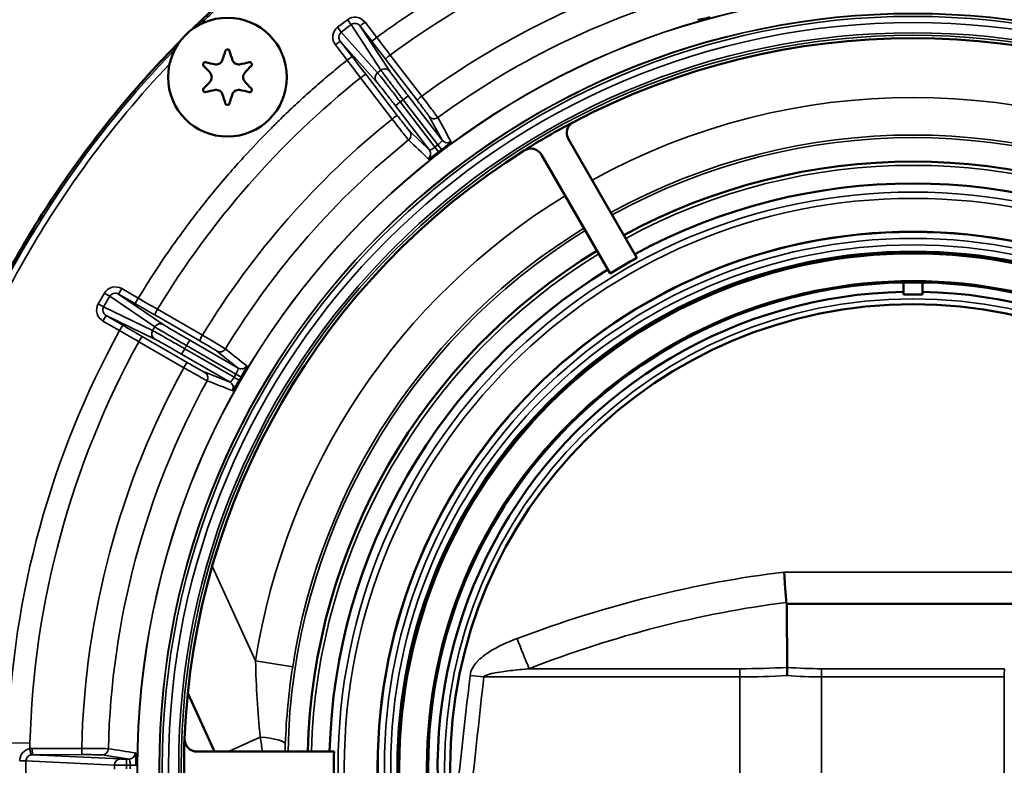
# Model space of a CAD drawing. Units: inches. Extents: x 37 to 159, y 40 to 148.
# Drawn here: x 92 to 95, y 120 to 122 of the extents above; entities that cross this region are included whole.
import ezdxf

# ---------------------------------------------------------------- set-up
doc = ezdxf.new("R2010")
doc.units = ezdxf.units.IN
doc.header["$LTSCALE"] = 11.111111
doc.header["$MEASUREMENT"] = 0
doc.layers.add('Visible (ANSI)', color=7, linetype='Continuous', lineweight=50)
doc.layers.add('Visible Narrow (ANSI)', color=7, linetype='Continuous', lineweight=35)

msp = doc.modelspace()

# ---------------------------------------------------------------- linework, layer by layer
at = {"layer": 'Visible (ANSI)'}
for p, q in [((93.5757, 121.6801), (93.3601, 122.0536)), ((93.491, 121.6312), (93.2754, 122.0047)), ((94.4149, 121.6029), (94.4149, 121.5653)), ((94.474, 121.5653), (94.474, 121.6029)), ((94.474, 121.5653), (94.4149, 121.5653)), ((94.8418, 120.5914), (94.0471, 120.5914)), ((94.0487, 120.3915), (94.0487, 120.3915)), ((92.246, 120.1265), (92.1621, 120.3105)), ((92.6223, 120.1265), (92.191, 120.1265))]:
    msp.add_line(p, q, dxfattribs=at)
for centre, radius in [((92.2869, 122.2489), 0.187), ((94.4444, 120.0776), 1.6848), ((94.4444, 120.0776), 1.6206), ((94.4444, 120.0776), 1.5256), ((94.4444, 120.0776), 1.4567)]:
    msp.add_circle(centre, radius, dxfattribs=at)
for radius, start, end in [(2.2942, 62.2306, 117.7694), (2.2942, 117.7694, 122.2306), (2.2942, 122.2306, 177.7694), (1.9055, 61.4709, 118.5291), (1.8368, 61.526, 118.474), (1.9055, 121.4709, 178.5291), (1.8228, 118.4623, 121.5377), (1.8368, 121.526, 178.474), (1.4961, 91.1309, 208.8691), (1.4961, 331.1309, 88.8691), (2.2942, 177.7694, 182.2306), (1.8228, 178.4623, 181.5377)]:
    msp.add_arc((94.4444, 120.0776), radius, start, end, dxfattribs=at)
for centre, major_axis, ratio, start_param, end_param in [((93.3938, 122.073), (0.0226, -0.0319), 0.995529, 3.011129, 4.619865), ((93.2417, 121.9852), (-0.0163, 0.0355), 0.995529, 4.804913, 6.413649), ((94.0471, 120.3657), (0.0008, 0.0791), 0.018065, 4.71257, 5.045045), ((92.191, 120.1654), (0.0389, 0.0036), 0.995529, 3.01113, 4.619865)]:
    msp.add_ellipse(centre, major_axis=major_axis, ratio=ratio, start_param=start_param, end_param=end_param, dxfattribs=at)
for points, knots in [([(96.7143, 122.3984), (96.6969, 122.4154), (96.6793, 122.4322), (96.6615, 122.4488), (96.6034, 122.5032), (96.5433, 122.5554), (96.4813, 122.6054), (96.299, 122.7522), (96.1008, 122.8793), (95.8913, 122.9836), (95.8079, 123.0251), (95.7228, 123.063), (95.6362, 123.0972), (95.4935, 123.1535), (95.3467, 123.1998), (95.1975, 123.2354), (94.9511, 123.2941), (94.6978, 123.3239), (94.4444, 123.3239), (94.1911, 123.3239), (93.9378, 123.2941), (93.6914, 123.2354), (93.5422, 123.1998), (93.3954, 123.1535), (93.2527, 123.0972), (93.1661, 123.063), (93.0809, 123.0251), (92.9976, 122.9836), (92.7881, 122.8793), (92.5899, 122.7522), (92.4076, 122.6054), (92.3456, 122.5554), (92.2855, 122.5032), (92.2273, 122.4488), (92.2096, 122.4322), (92.192, 122.4154), (92.1746, 122.3984)], [0.2425249, 0.2425249, 0.2425249, 0.2425249, 0.25, 0.25, 0.25, 0.274462, 0.274462, 0.274462, 0.3463901, 0.3463901, 0.3463901, 0.375, 0.375, 0.375, 0.4221574, 0.4221574, 0.4221574, 0.5, 0.5, 0.5, 0.5778429, 0.5778429, 0.5778429, 0.625, 0.625, 0.625, 0.6536102, 0.6536102, 0.6536102, 0.7255382, 0.7255382, 0.7255382, 0.75, 0.75, 0.75, 0.7574751, 0.7574751, 0.7574751, 0.7574751]), ([(96.7146, 122.3982), (96.6971, 122.4153), (96.6795, 122.4321), (96.6617, 122.4488), (96.3643, 122.7268), (96.0145, 122.948), (95.6361, 123.0973), (95.2577, 123.2466), (94.8511, 123.3239), (94.4445, 123.3239), (94.3935, 123.3239), (94.3425, 123.3227), (94.2916, 123.3203)], [0.2425052, 0.2425052, 0.2425052, 0.2425052, 0.25, 0.25, 0.25, 0.375, 0.375, 0.375, 0.5, 0.5, 0.5, 0.5156662, 0.5156662, 0.5156662, 0.5156662]), ([(93.8063, 122.4372), (93.7966, 122.4347), (93.7868, 122.4323), (93.7798, 122.431), (93.7757, 122.4302), (93.7725, 122.4297), (93.7703, 122.4296), (93.7688, 122.4295), (93.7679, 122.4296), (93.7678, 122.4299)], [0.0001909, 0.0001909, 0.0001909, 0.0001909, 0.4972712, 0.4972712, 0.4972712, 0.7946791, 0.7946791, 0.7946791, 1, 1, 1, 1]), ([(92.1381, 122.3622), (92.0703, 122.2936), (92.0054, 122.2221), (91.9439, 122.1478), (91.8171, 121.9947), (91.7045, 121.8299), (91.6078, 121.6562), (91.5737, 121.5949), (91.5417, 121.5326), (91.5116, 121.4693), (91.4647, 121.3705), (91.4228, 121.2693), (91.3861, 121.1662), (91.3322, 121.0148), (91.2896, 120.8594), (91.2587, 120.7017), (91.2446, 120.6294), (91.2329, 120.5566), (91.2236, 120.4835), (91.2192, 120.4485), (91.2153, 120.4134), (91.2121, 120.3783), (91.2096, 120.3507), (91.2074, 120.3231), (91.2055, 120.2955)], [0.7627402, 0.7627402, 0.7627402, 0.7627402, 0.7923845, 0.7923845, 0.7923845, 0.8534723, 0.8534723, 0.8534723, 0.875, 0.875, 0.875, 0.9086177, 0.9086177, 0.9086177, 0.9579924, 0.9579924, 0.9579924, 0.9806445, 0.9806445, 0.9806445, 0.9914848, 0.9914848, 0.9914848, 0.9999969, 0.9999969, 0.9999969, 0.9999969]), ([(92.2801, 122.3322), (92.2805, 122.3328), (92.2809, 122.3334), (92.2821, 122.3345), (92.283, 122.3351), (92.2849, 122.3359), (92.2859, 122.3361), (92.2879, 122.3361), (92.289, 122.3359), (92.2909, 122.3351), (92.2918, 122.3345), (92.293, 122.3334), (92.2934, 122.3328), (92.2938, 122.3322)], [-0.0816204, -0.0816204, -0.0816204, -0.0816204, -0.07632137, -0.07632137, -0.06880012, -0.06880012, -0.06127887, -0.06127887, -0.05375761, -0.05375761, -0.04623636, -0.04623636, -0.04093733, -0.04093733, -0.04093733, -0.04093733]), ([(92.2114, 122.2846), (92.2112, 122.2849), (92.2111, 122.2852), (92.2106, 122.2865), (92.2104, 122.2876), (92.2104, 122.2895), (92.2106, 122.2906), (92.2113, 122.2925), (92.212, 122.2934), (92.2134, 122.2948), (92.2142, 122.2954), (92.2162, 122.2962), (92.2172, 122.2964), (92.2182, 122.2964)], [-0.10183434, -0.10183434, -0.10183434, -0.10183434, -0.09931945, -0.09931945, -0.09166428, -0.09166428, -0.08413701, -0.08413701, -0.07660974, -0.07660974, -0.06894247, -0.06894247, -0.06127521, -0.06127521, -0.06127521, -0.06127521]), ([(92.2493, 122.2892), (92.2503, 122.2891), (92.2514, 122.289), (92.2524, 122.289), (92.2549, 122.289), (92.2575, 122.2895), (92.2623, 122.2915), (92.2646, 122.293), (92.2681, 122.2965), (92.2696, 122.2987), (92.2707, 122.3013), (92.2708, 122.3015), (92.2708, 122.3017)], [0.29724855, 0.29724855, 0.29724855, 0.29724855, 0.30513318, 0.30513318, 0.30513318, 0.3239557, 0.3239557, 0.34277822, 0.34277822, 0.36185509, 0.36185509, 0.36322454, 0.36322454, 0.36322454, 0.36322454]), ([(92.303, 122.3017), (92.3031, 122.3015), (92.3032, 122.3013), (92.3043, 122.2987), (92.3058, 122.2965), (92.3093, 122.293), (92.3115, 122.2915), (92.3164, 122.2895), (92.319, 122.289), (92.3214, 122.289), (92.3225, 122.289), (92.3235, 122.2891), (92.3246, 122.2892)], [0.24704182, 0.24704182, 0.24704182, 0.24704182, 0.24841127, 0.24841127, 0.26748814, 0.26748814, 0.28631066, 0.28631066, 0.30513318, 0.30513318, 0.30513318, 0.31301782, 0.31301782, 0.31301782, 0.31301782]), ([(92.3556, 122.2964), (92.3566, 122.2964), (92.3577, 122.2962), (92.3596, 122.2954), (92.3605, 122.2948), (92.3619, 122.2934), (92.3625, 122.2925), (92.3633, 122.2906), (92.3635, 122.2895), (92.3635, 122.2876), (92.3633, 122.2865), (92.3628, 122.2852), (92.3626, 122.2849), (92.3625, 122.2846)], [-0.06128304, -0.06128304, -0.06128304, -0.06128304, -0.05361577, -0.05361577, -0.04594851, -0.04594851, -0.03842124, -0.03842124, -0.03089397, -0.03089397, -0.02323879, -0.02323879, -0.02072391, -0.02072391, -0.02072391, -0.02072391]), ([(92.2332, 122.2365), (92.2343, 122.2379), (92.2354, 122.2396), (92.2371, 122.2438), (92.2376, 122.2464), (92.2376, 122.2514), (92.2371, 122.254), (92.2354, 122.2582), (92.2343, 122.2599), (92.2332, 122.2613)], [0.04347622, 0.04347622, 0.04347622, 0.04347622, 0.05746164, 0.05746164, 0.07627152, 0.07627152, 0.09508139, 0.09508139, 0.10906681, 0.10906681, 0.10906681, 0.10906681]), ([(92.3407, 122.2613), (92.3395, 122.2599), (92.3385, 122.2582), (92.3368, 122.254), (92.3363, 122.2514), (92.3363, 122.2464), (92.3368, 122.2438), (92.3385, 122.2396), (92.3395, 122.2379), (92.3407, 122.2365)], [0.19606565, 0.19606565, 0.19606565, 0.19606565, 0.21005106, 0.21005106, 0.22886094, 0.22886094, 0.24767081, 0.24767081, 0.26165623, 0.26165623, 0.26165623, 0.26165623]), ([(92.2182, 122.2014), (92.2172, 122.2014), (92.2162, 122.2016), (92.2142, 122.2024), (92.2134, 122.203), (92.212, 122.2044), (92.2113, 122.2053), (92.2106, 122.2072), (92.2104, 122.2083), (92.2104, 122.2102), (92.2106, 122.2113), (92.2111, 122.2126), (92.2112, 122.2129), (92.2114, 122.2132)], [-0.12255825, -0.12255825, -0.12255825, -0.12255825, -0.11489098, -0.11489098, -0.10722372, -0.10722372, -0.09969645, -0.09969645, -0.09216918, -0.09216918, -0.084514, -0.084514, -0.08199912, -0.08199912, -0.08199912, -0.08199912]), ([(92.2708, 122.1961), (92.2708, 122.1963), (92.2707, 122.1965), (92.2696, 122.1991), (92.2681, 122.2013), (92.2646, 122.2048), (92.2623, 122.2063), (92.2575, 122.2083), (92.2549, 122.2088), (92.2514, 122.2088), (92.2503, 122.2087), (92.2493, 122.2085)], [0.09447122, 0.09447122, 0.09447122, 0.09447122, 0.09584068, 0.09584068, 0.11491755, 0.11491755, 0.13374007, 0.13374007, 0.15256259, 0.15256259, 0.16044722, 0.16044722, 0.16044722, 0.16044722]), ([(92.3246, 122.2085), (92.3235, 122.2087), (92.3225, 122.2088), (92.319, 122.2088), (92.3164, 122.2083), (92.3115, 122.2063), (92.3093, 122.2048), (92.3058, 122.2013), (92.3043, 122.1991), (92.3032, 122.1965), (92.3031, 122.1963), (92.303, 122.1961)], [0.14468596, 0.14468596, 0.14468596, 0.14468596, 0.1525706, 0.1525706, 0.17139311, 0.17139311, 0.19021563, 0.19021563, 0.20929251, 0.20929251, 0.21066196, 0.21066196, 0.21066196, 0.21066196]), ([(92.3625, 122.2132), (92.3626, 122.2129), (92.3628, 122.2126), (92.3633, 122.2113), (92.3635, 122.2102), (92.3635, 122.2083), (92.3633, 122.2072), (92.3625, 122.2053), (92.3619, 122.2044), (92.3605, 122.203), (92.3596, 122.2024), (92.3577, 122.2016), (92.3566, 122.2014), (92.3556, 122.2014)], [-0.04055913, -0.04055913, -0.04055913, -0.04055913, -0.03804424, -0.03804424, -0.03038907, -0.03038907, -0.0228618, -0.0228618, -0.01533453, -0.01533453, -0.00766726, -0.00766726, 0, 0, 0, 0]), ([(92.2938, 122.1656), (92.2934, 122.165), (92.293, 122.1644), (92.2918, 122.1633), (92.2909, 122.1627), (92.289, 122.1619), (92.2879, 122.1617), (92.2869, 122.1617), (92.2859, 122.1617), (92.2849, 122.1619), (92.283, 122.1627), (92.2821, 122.1633), (92.2809, 122.1644), (92.2805, 122.165), (92.2801, 122.1656)], [-0.02034154, -0.02034154, -0.02034154, -0.02034154, -0.01504251, -0.01504251, -0.00752125, -0.00752125, 0, 0, 0, 0.00752125, 0.00752125, 0.01504251, 0.01504251, 0.02034154, 0.02034154, 0.02034154, 0.02034154]), ([(92.9901, 122.0464), (92.9905, 122.0457), (92.9874, 122.0423), (92.982, 122.0375), (92.9786, 122.0345), (92.9742, 122.0309), (92.9696, 122.0271), (92.9668, 122.0249), (92.9639, 122.0226), (92.9609, 122.0204)], [0, 0, 0, 0, 0.497207, 0.497207, 0.497207, 0.8131168, 0.8131168, 0.8131168, 0.9998091, 0.9998091, 0.9998091, 0.9998091]), ([(92.9518, 122.0134), (92.944, 122.0073), (92.9357, 122.0014), (92.9298, 121.9975), (92.9263, 121.9952), (92.9235, 121.9936), (92.9216, 121.9926), (92.9202, 121.9919), (92.9194, 121.9917), (92.9191, 121.9919)], [0.0001909, 0.0001909, 0.0001909, 0.0001909, 0.4972712, 0.4972712, 0.4972712, 0.794679, 0.794679, 0.794679, 1, 1, 1, 1]), ([(92.9609, 122.0204), (92.9609, 122.0204), (92.9608, 122.0203), (92.9608, 122.0203), (92.9606, 122.0202), (92.9604, 122.02), (92.9603, 122.0199), (92.9596, 122.0194), (92.9589, 122.0188), (92.9582, 122.0183), (92.9574, 122.0178), (92.9567, 122.0172), (92.956, 122.0167), (92.9556, 122.0163), (92.9551, 122.016), (92.9546, 122.0156), (92.9543, 122.0154), (92.954, 122.0151), (92.9537, 122.0149), (92.9535, 122.0147), (92.9533, 122.0146), (92.9531, 122.0144), (92.9529, 122.0143), (92.9528, 122.0142), (92.9526, 122.0141), (92.9526, 122.014), (92.9525, 122.0139), (92.9524, 122.0138), (92.9523, 122.0138), (92.9522, 122.0137), (92.9522, 122.0137), (92.9521, 122.0137), (92.9521, 122.0136), (92.952, 122.0136), (92.952, 122.0135), (92.952, 122.0135), (92.9519, 122.0135), (92.9519, 122.0135), (92.9518, 122.0134), (92.9518, 122.0134)], [0.0044491, 0.0044491, 0.0044491, 0.0044491, 0.0187577, 0.0187577, 0.0187577, 0.0762712, 0.0762712, 0.0762712, 0.3049232, 0.3049232, 0.3049232, 0.5324002, 0.5324002, 0.5324002, 0.6851337, 0.6851337, 0.6851337, 0.7877149, 0.7877149, 0.7877149, 0.8566506, 0.8566506, 0.8566506, 0.9030174, 0.9030174, 0.9030174, 0.9342476, 0.9342476, 0.9342476, 0.9553268, 0.9553268, 0.9553268, 0.9696002, 0.9696002, 0.9696002, 0.9859704, 0.9859704, 0.9859704, 0.9955028, 0.9955028, 0.9955028, 0.9955028]), ([(92.3474, 121.34), (92.348, 121.3395), (92.3465, 121.3352), (92.3433, 121.3287), (92.3413, 121.3246), (92.3386, 121.3196), (92.3358, 121.3143), (92.3341, 121.3112), (92.3323, 121.308), (92.3304, 121.3048)], [0, 0, 0, 0, 0.497207, 0.497207, 0.497207, 0.8131168, 0.8131168, 0.8131168, 0.9998091, 0.9998091, 0.9998091, 0.9998091]), ([(92.3247, 121.2949), (92.3197, 121.2862), (92.3144, 121.2776), (92.3104, 121.2717), (92.308, 121.2682), (92.3061, 121.2657), (92.3047, 121.2641), (92.3037, 121.2629), (92.303, 121.2624), (92.3026, 121.2625)], [0.0001909, 0.0001909, 0.0001909, 0.0001909, 0.4972712, 0.4972712, 0.4972712, 0.7946791, 0.7946791, 0.7946791, 1, 1, 1, 1]), ([(92.3304, 121.3048), (92.3304, 121.3048), (92.3303, 121.3047), (92.3303, 121.3046), (92.3302, 121.3045), (92.3301, 121.3043), (92.33, 121.3041), (92.3295, 121.3033), (92.3291, 121.3026), (92.3286, 121.3018), (92.3282, 121.301), (92.3277, 121.3003), (92.3273, 121.2995), (92.327, 121.299), (92.3267, 121.2985), (92.3264, 121.298), (92.3262, 121.2976), (92.326, 121.2973), (92.3258, 121.2969), (92.3257, 121.2967), (92.3255, 121.2965), (92.3254, 121.2962), (92.3253, 121.2961), (92.3252, 121.2959), (92.3252, 121.2958), (92.3251, 121.2957), (92.325, 121.2956), (92.325, 121.2955), (92.3249, 121.2954), (92.3249, 121.2953), (92.3249, 121.2952), (92.3248, 121.2952), (92.3248, 121.2952), (92.3248, 121.2951), (92.3248, 121.2951), (92.3247, 121.295), (92.3247, 121.2949), (92.3247, 121.2949), (92.3247, 121.2949), (92.3247, 121.2949)], [0.0044491, 0.0044491, 0.0044491, 0.0044491, 0.0187577, 0.0187577, 0.0187577, 0.0762712, 0.0762712, 0.0762712, 0.3049232, 0.3049232, 0.3049232, 0.5324002, 0.5324002, 0.5324002, 0.6851337, 0.6851337, 0.6851337, 0.7877149, 0.7877149, 0.7877149, 0.8566506, 0.8566506, 0.8566506, 0.9030174, 0.9030174, 0.9030174, 0.9342476, 0.9342476, 0.9342476, 0.9553268, 0.9553268, 0.9553268, 0.9696002, 0.9696002, 0.9696002, 0.9859705, 0.9859705, 0.9859705, 0.9955028, 0.9955028, 0.9955028, 0.9955028]), ([(94.0457, 120.5961), (94.0445, 120.6114), (94.0433, 120.6272), (94.0403, 120.6697), (94.0391, 120.6896), (94.039, 120.6913), (94.039, 120.6914), (94.039, 120.6916)], [-0.01978735, -0.01978735, -0.01978735, -0.01978735, -0.01233291, -0.01233291, 0, 0, 0.00113206, 0.00113206, 0.00113206, 0.00113206]), ([(94.0471, 120.5914), (94.0469, 120.5919), (94.0466, 120.5924), (94.0461, 120.5938), (94.0458, 120.595), (94.0457, 120.5961)], [3.00308942, 3.00308942, 3.00308942, 3.00308942, 3.00712553, 3.00712553, 3.01557992, 3.01557992, 3.01557992, 3.01557992]), ([(91.9971, 120.1224), (91.998, 120.1222), (91.9987, 120.1177), (91.9993, 120.1105), (91.9996, 120.1059), (91.9998, 120.1003), (91.9999, 120.0943), (92, 120.0908), (92, 120.0871), (92, 120.0833)], [0, 0, 0, 0, 0.497207, 0.497207, 0.497207, 0.8131175, 0.8131175, 0.8131175, 0.9999999, 0.9999999, 0.9999999, 0.9999999])]:
    msp.add_open_spline(points, degree=3, knots=knots, dxfattribs=at)
for points in [[(92.2708, 122.3017), (92.2746, 122.3116), (92.2777, 122.3219), (92.2801, 122.3322)], [(92.2938, 122.3322), (92.2962, 122.3219), (92.2993, 122.3116), (92.303, 122.3017)], [(92.2332, 122.2613), (92.2264, 122.2696), (92.2191, 122.2774), (92.2114, 122.2846)], [(92.2182, 122.2964), (92.2283, 122.2934), (92.2388, 122.291), (92.2493, 122.2892)], [(92.3246, 122.2892), (92.3351, 122.291), (92.3455, 122.2934), (92.3556, 122.2964)], [(92.3625, 122.2846), (92.3548, 122.2774), (92.3475, 122.2696), (92.3407, 122.2613)], [(92.2114, 122.2132), (92.2191, 122.2204), (92.2264, 122.2282), (92.2332, 122.2365)], [(92.3407, 122.2365), (92.3475, 122.2282), (92.3548, 122.2204), (92.3625, 122.2132)], [(92.2493, 122.2085), (92.2388, 122.2068), (92.2283, 122.2044), (92.2182, 122.2014)], [(92.2801, 122.1656), (92.2777, 122.1759), (92.2746, 122.1861), (92.2708, 122.1961)], [(92.303, 122.1961), (92.2993, 122.1862), (92.2962, 122.1759), (92.2938, 122.1656)], [(92.3556, 122.2014), (92.3455, 122.2044), (92.3351, 122.2068), (92.3246, 122.2085)], [(94.0487, 120.3915), (94.0481, 120.4581), (94.0476, 120.5248), (94.0471, 120.5914)]]:
    msp.add_open_spline(points, degree=3, dxfattribs=at)
at = {"layer": 'Visible Narrow (ANSI)'}
for p, q in [((92.6643, 122.4296), (92.6334, 122.4058)), ((92.6334, 122.4058), (92.6452, 122.3904)), ((92.6761, 122.4142), (92.6452, 122.3904)), ((92.7701, 122.2709), (92.6761, 122.4142)), ((92.741, 122.3619), (92.7042, 122.4098)), ((92.7042, 122.4098), (92.7975, 122.2675)), ((92.7566, 122.3739), (92.7198, 122.4218)), ((92.7592, 122.2626), (92.6452, 122.3904)), ((92.7566, 122.3739), (92.741, 122.3619)), ((92.6265, 122.3502), (92.6633, 122.3023)), ((92.6421, 122.3622), (92.6789, 122.3143)), ((92.7554, 122.2352), (92.6421, 122.3622)), ((92.6633, 122.3023), (92.6789, 122.3143)), ((92.8986, 122.1891), (92.7991, 122.3186)), ((92.8838, 122.176), (92.7843, 122.3055)), ((92.7057, 122.2469), (92.805, 122.1172)), ((92.7222, 122.2578), (92.8215, 122.1281)), ((92.7592, 122.2626), (92.7701, 122.2709)), ((92.84, 122.178), (92.8556, 122.19)), ((92.8556, 122.19), (92.9629, 122.0502)), ((92.8153, 122.159), (92.8309, 122.171)), ((92.9225, 122.0192), (92.8153, 122.159)), ((92.8309, 122.171), (92.84, 122.178)), ((92.9399, 122.0289), (92.8309, 122.171)), ((92.84, 122.178), (92.949, 122.036)), ((92.9629, 122.0502), (92.9217, 122.1255)), ((92.8604, 122.0786), (92.9225, 122.0192)), ((92.9399, 122.0289), (92.949, 122.036)), ((91.8998, 121.5693), (91.8803, 121.5355)), ((91.954, 121.5834), (91.9441, 121.5663)), ((91.9965, 121.5361), (91.9441, 121.5663)), ((91.9441, 121.5663), (92.0848, 121.4706)), ((92.0063, 121.5532), (91.954, 121.5834)), ((91.8803, 121.5355), (91.8971, 121.5258)), ((91.9166, 121.5596), (91.8971, 121.5258)), ((91.9166, 121.5596), (92.0582, 121.4632)), ((92.0063, 121.5532), (91.9965, 121.5361)), ((92.0513, 121.4514), (91.8971, 121.5258)), ((92.2083, 121.4368), (92.0667, 121.5183)), ((91.8952, 121.4815), (91.9475, 121.4513)), ((91.905, 121.4986), (91.9574, 121.4684)), ((92.0583, 121.4246), (91.905, 121.4986)), ((92.1996, 121.419), (92.0581, 121.5006)), ((91.9475, 121.4513), (91.9574, 121.4684)), ((92.0513, 121.4514), (92.0582, 121.4632)), ((92.0079, 121.4164), (92.1493, 121.3346)), ((92.0189, 121.4328), (92.1603, 121.351)), ((92.1584, 121.4041), (92.1682, 121.4212)), ((92.1682, 121.4212), (92.3208, 121.3331)), ((92.1428, 121.3771), (92.1526, 121.3941)), ((92.2953, 121.289), (92.1428, 121.3771)), ((92.1526, 121.3941), (92.1584, 121.4041)), ((92.3076, 121.3046), (92.1526, 121.3941)), ((92.1584, 121.4041), (92.3134, 121.3146)), ((92.3208, 121.3331), (92.2539, 121.3869)), ((92.2153, 121.3201), (92.2953, 121.289)), ((92.3076, 121.3046), (92.3134, 121.3146)), ((92.2393, 120.7105), (92.3756, 120.4116)), ((94.8499, 120.6916), (94.039, 120.6916)), ((92.3756, 120.4116), (92.4922, 120.3936)), ((93.2369, 120.3873), (93.8999, 120.3873)), ((93.8999, 120.3873), (93.8999, 120.3616)), ((94.7319, 120.3873), (94.1568, 120.3873)), ((93.0507, 120.3664), (93.0938, 120.3616)), ((93.8999, 120.3616), (93.0938, 120.3616)), ((93.8999, 119.863), (93.8999, 120.3616)), ((94.1569, 120.3616), (94.7318, 120.3616)), ((94.1569, 120.3616), (94.1569, 119.863)), ((94.7318, 119.863), (94.7318, 120.3616)), ((92.3902, 120.1723), (92.2898, 120.1265)), ((91.6639, 120.1528), (91.601, 120.1545)), ((91.8283, 120.1366), (91.6725, 120.1365)), ((91.8297, 120.1169), (91.6739, 120.1168)), ((91.6739, 120.1168), (91.9505, 120.1032)), ((91.9775, 120.1031), (91.8927, 120.1162)), ((91.6529, 120.0972), (91.9315, 120.0836)), ((91.6529, 120.0972), (91.6529, 120.058)), ((91.9315, 120.0836), (91.9315, 120.0716)), ((91.9775, 120.1031), (91.9695, 120.1031)), ((91.9695, 120.0834), (91.9695, 120.1031)), ((91.9695, 120.0834), (91.9695, 120.0718)), ((91.9804, 120.0834), (91.9695, 120.0834)), ((91.9804, 120.0718), (91.9804, 120.0834))]:
    msp.add_line(p, q, dxfattribs=at)
for radius in [2.4412, 2.4406, 2.372, 2.371, 2.3625, 2.3429, 2.311, 2.303, 1.8095, 1.7898, 1.6834, 1.6637, 1.6434, 1.6237, 1.6156, 1.5306, 1.474]:
    msp.add_circle((94.4444, 120.0776), radius, dxfattribs=at)
for centre, radius, start, end in [((94.4444, 120.0776), 2.7802, 106.2132, 126.2868), ((94.4444, 120.0776), 2.6168, 106.2923, 126.2077), ((94.4444, 120.0776), 2.5328, 106.3083, 126.1917), ((94.4444, 120.0776), 2.7802, 128.7132, 148.7868), ((94.4444, 120.0914), 2.0935, 61.1502, 118.8498), ((94.4444, 120.0776), 2.6168, 128.7923, 148.7077), ((94.4444, 120.0914), 1.9754, 61.219, 118.781), ((94.4444, 120.0914), 1.9672, 61.2241, 118.7759), ((94.4444, 120.0776), 2.5328, 128.8083, 148.6917), ((94.4444, 120.0776), 1.8937, 61.4801, 118.5199), ((94.4444, 120.0914), 2.0935, 121.5275, 171.2014), ((94.4444, 120.0914), 1.9672, 121.6255, 178.9766), ((94.4444, 120.0914), 1.9754, 121.6188, 171.2014), ((94.4444, 120.0776), 1.8937, 121.4801, 178.5199), ((94.4444, 120.0776), 2.8499, 151.1822, 178.1491), ((94.4444, 120.0776), 2.7802, 151.2132, 178.4509), ((94.4444, 120.0776), 2.6168, 151.2923, 178.7077), ((94.4444, 120.0776), 2.5328, 151.3083, 178.6917)]:
    msp.add_arc(centre, radius, start, end, dxfattribs=at)
for centre, major_axis, ratio, start_param, end_param in [((92.7453, 122.3652), (0.6003, -0.78), 0.014421, 1.499914, 1.570808), ((92.7514, 122.37), (-0.6127, 0.7985), 0.01309, 1.570872, 1.64159), ((92.6684, 122.3063), (0.6127, -0.7985), 0.01309, 1.500003, 1.570721), ((92.7999, 122.3175), (-0.0156, -0.012), 0.070803, 4.710826, 6.270063), ((92.6746, 122.3109), (-0.5981, 0.7817), 0.014422, 1.570785, 1.641678), ((92.7065, 122.2458), (0.0156, 0.012), 0.070803, 0.013122, 1.572361), ((92.771, 122.2472), (-0.0147, -0.0131), 0.984726, 4.639412, 6.207935), ((92.8995, 122.188), (-0.0156, -0.012), 0.070802, 4.710702, 6.270062), ((92.949, 122.036), (0.0119, -0.0156), 0.000097, 0.084546, 1.570797), ((92.9785, 122.0622), (-0.0173, -0.0095), 0.996364, 0.154086, 1.70555), ((92.9069, 122.0073), (0.0136, 0.0142), 0.996362, 4.577732, 6.129195), ((91.8998, 121.5693), (0.017, -0.0098), 0.000147, 0.174533, 1.570796), ((92.003, 121.5476), (-0.8716, 0.5032), 0.01309, 1.570872, 1.64159), ((91.9993, 121.5408), (0.8531, -0.4909), 0.014421, 1.499914, 1.570808), ((92.0679, 121.5176), (-0.0098, -0.0171), 0.070803, 4.710826, 6.270063), ((91.8952, 121.4815), (0.0098, 0.017), 0.000114, 0.01309, 1.570796), ((91.9546, 121.4636), (-0.8517, 0.4933), 0.014422, 1.570785, 1.641678), ((91.9507, 121.457), (0.8716, -0.5032), 0.01309, 1.500003, 1.570721), ((92.0681, 121.4417), (-0.0086, -0.0177), 0.984726, 4.639412, 6.207935), ((92.0091, 121.4157), (0.0099, 0.017), 0.070803, 0.013122, 1.572361), ((92.2095, 121.4361), (-0.0098, -0.0171), 0.070802, 4.710702, 6.270062), ((92.3306, 121.3502), (-0.0123, -0.0153), 0.996364, 0.154086, 1.70555), ((92.2855, 121.272), (0.0071, 0.0184), 0.996364, 4.577922, 6.129385), ((92.3134, 121.3146), (0.017, -0.0099), 0.000097, 0.084546, 1.570797), ((94.2528, 100.6544), (0.2284, 20.0616), 0.406649, 0.054181, 0.157551), ((94.4441, 94.3621), (0, -26.2594), 0.345013, 3.18558, 3.275235), ((93.2369, 120.4773), (-0.1001, 0.2568), 0.124454, 1.503628, 1.879934), ((93.8999, 142.9526), (0, -22.5653), 0.345455, 0, 0.019089), ((94.1543, 120.3616), (0, -0.0787), 0.032643, 1.570796, 1.903416), ((94.7344, 120.3616), (0, 0.0787), 0.032706, 1.238177, 1.570796), ((93.8999, 142.9269), (0, -22.5653), 0.348944, 0, 0.018875), ((94.0976, 121.0993), (1.0368, -0.0842), 0.706808, 4.722398, 4.826841), ((92.3511, 120.1545), (0.118, -0.0043), 0.172393, 0.035437, 1.239124), ((91.6725, 120.0956), (0.0009, 0.0408), 0.997489, 0.021919, 0.215829), ((91.6739, 120.1364), (0, -0.0197), 0.070802, 4.71082, 6.27006), ((91.8297, 120.1366), (0, -0.0197), 0.070802, 4.710702, 6.270062), ((91.9775, 120.1227), (-0.003, -0.0195), 0.996364, 0.154086, 1.70555), ((91.6339, 120.0972), (0.0197, 0), 0.000302, 4.671458, 6.021386), ((91.9695, 120.0836), (-0.0394, 0), 0.006396, 0.261787, 1.57079), ((91.9804, 120.0834), (0.0197, 0), 0.000131, 0.085721, 1.570892)]:
    msp.add_ellipse(centre, major_axis=major_axis, ratio=ratio, start_param=start_param, end_param=end_param, dxfattribs=at)
for points, knots in [([(96.6886, 122.4143), (96.5723, 122.5261), (96.4477, 122.6293), (96.316, 122.7225), (95.9261, 122.9984), (95.4744, 123.1866), (95.0039, 123.269), (94.5321, 123.3517), (94.042, 123.3281), (93.5804, 123.2004), (93.1197, 123.0729), (92.688, 122.8419), (92.3262, 122.5294), (92.2832, 122.4923), (92.2411, 122.4539), (92.2001, 122.4145)], [0.2452039, 0.2452039, 0.2452039, 0.2452039, 0.2949396, 0.2949396, 0.2949396, 0.4422187, 0.4422187, 0.4422187, 0.5898875, 0.5898875, 0.5898875, 0.737258, 0.737258, 0.737258, 0.7547973, 0.7547973, 0.7547973, 0.7547973]), ([(93.6502, 122.8146), (93.64, 122.8116), (93.6197, 122.8056), (93.5893, 122.7962), (93.5591, 122.7865), (93.5289, 122.7765), (93.4988, 122.7661), (93.4689, 122.7554), (93.4391, 122.7443), (93.4094, 122.7329), (93.3778, 122.7204), (93.3239, 122.6983), (93.2585, 122.6695), (93.184, 122.6339), (93.1232, 122.603), (93.0661, 122.5722), (93.0127, 122.542), (92.96, 122.5106), (92.908, 122.4781), (92.8568, 122.4445), (92.8062, 122.4099), (92.7731, 122.3859), (92.7566, 122.3739)], [0, 0, 0, 0, 0.0317419, 0.0634839, 0.0952258, 0.1269678, 0.1587098, 0.1904518, 0.2221939, 0.253936, 0.2856781, 0.3241765, 0.4284617, 0.4994248, 0.571533, 0.6327425, 0.6939521, 0.7551618, 0.8163715, 0.8775811, 0.9387906, 1, 1, 1, 1]), ([(92.7198, 122.4218), (92.7136, 122.4299), (92.7039, 122.4358), (92.6935, 122.4372), (92.6832, 122.4386), (92.6723, 122.4357), (92.6643, 122.4296)], [0.0000023, 0.0000023, 0.0000023, 0.0000023, 0.5026922, 0.5026922, 0.5026922, 0.9999997, 0.9999997, 0.9999997, 0.9999997]), ([(92.6334, 122.4058), (92.6254, 122.3997), (92.6197, 122.3899), (92.6184, 122.3796), (92.6171, 122.3692), (92.6203, 122.3583), (92.6265, 122.3502)], [0, 0, 0, 0, 0.4973078, 0.4973078, 0.4973078, 0.9999995, 0.9999995, 0.9999995, 0.9999995]), ([(92.6643, 122.4296), (92.6671, 122.426), (92.6714, 122.4204), (92.6749, 122.4158), (92.6759, 122.4145), (92.6761, 122.4142)], [0, 0, 0, 0, 0.495231, 0.74762, 1, 1, 1, 1]), ([(92.7042, 122.4098), (92.7001, 122.4152), (92.6966, 122.4169), (92.6911, 122.4178), (92.6857, 122.4188), (92.6802, 122.4173), (92.6761, 122.4142)], [0.0000011, 0.0000011, 0.0000011, 0.0000011, 0.5, 0.5, 0.5, 0.9999998, 0.9999998, 0.9999998, 0.9999998]), ([(92.7042, 122.4098), (92.7042, 122.4099), (92.7051, 122.4105), (92.7096, 122.414), (92.7158, 122.4188), (92.7198, 122.4218)], [0, 0, 0, 0, 0.252378, 0.504768, 1, 1, 1, 1]), ([(92.6452, 122.3904), (92.6411, 122.3873), (92.6383, 122.3824), (92.6378, 122.3772), (92.6372, 122.3718), (92.639, 122.3662), (92.6421, 122.3622)], [0, 0, 0, 0, 0.4898637, 0.4898637, 0.4898637, 0.9999997, 0.9999997, 0.9999997, 0.9999997]), ([(92.6265, 122.3502), (92.6304, 122.3533), (92.6367, 122.3581), (92.6412, 122.3615), (92.6421, 122.3622), (92.6421, 122.3622)], [0, 0, 0, 0, 0.4952306, 0.7476203, 1, 1, 1, 1]), ([(92.122, 122.3367), (91.8537, 122.0605), (91.6347, 121.7364), (91.4794, 121.384), (91.3288, 121.0423), (91.2379, 120.6743), (91.2121, 120.3017)], [0.7661316, 0.7661316, 0.7661316, 0.7661316, 0.8848536, 0.8848536, 0.8848536, 1, 1, 1, 1]), ([(91.2317, 120.3003), (91.2456, 120.501), (91.2785, 120.7009), (91.3297, 120.8959), (91.3809, 121.0909), (91.4505, 121.2809), (91.5371, 121.4627), (91.6238, 121.6446), (91.7276, 121.8184), (91.8466, 121.9809), (91.926, 122.0893), (92.0123, 122.1927), (92.1046, 122.2903)], [0, 0, 0, 0, 0.0625, 0.0625, 0.0625, 0.125, 0.125, 0.125, 0.1875, 0.1875, 0.1875, 0.2291797, 0.2291797, 0.2291797, 0.2291797]), ([(92.6633, 122.3023), (92.655, 122.2956), (92.6385, 122.2823), (92.6141, 122.262), (92.5898, 122.2415), (92.5658, 122.2207), (92.542, 122.1996), (92.5184, 122.1782), (92.4951, 122.1566), (92.4721, 122.1347), (92.4476, 122.111), (92.4063, 122.07), (92.3569, 122.0184), (92.3017, 121.957), (92.2574, 121.9052), (92.2163, 121.8548), (92.1786, 121.8065), (92.142, 121.7574), (92.1064, 121.7074), (92.0719, 121.6568), (92.0384, 121.6054), (92.017, 121.5706), (92.0063, 121.5532)], [0, 0, 0, 0, 0.031742, 0.063484, 0.095226, 0.126968, 0.15871, 0.190452, 0.222194, 0.253936, 0.285678, 0.324177, 0.428462, 0.499425, 0.571533, 0.632743, 0.693952, 0.755162, 0.816371, 0.877581, 0.938791, 1, 1, 1, 1]), ([(92.8309, 122.171), (92.8226, 122.1818), (92.8057, 122.2037), (92.7835, 122.2323), (92.7668, 122.2534), (92.7608, 122.2608), (92.7592, 122.2626)], [0, 0, 0, 0, 0.25, 0.500001, 0.750002, 1, 1, 1, 1]), ([(92.7701, 122.2709), (92.7714, 122.269), (92.777, 122.2612), (92.7931, 122.2396), (92.8149, 122.2108), (92.8317, 122.1888), (92.84, 122.178)], [0, 0, 0, 0, 0.250001, 0.500002, 0.750002, 1, 1, 1, 1]), ([(92.7975, 122.2675), (92.7986, 122.2659), (92.8009, 122.2627), (92.8043, 122.258), (92.8077, 122.2534), (92.8122, 122.2473), (92.8174, 122.2404), (92.8226, 122.2334), (92.8287, 122.2253), (92.8352, 122.2167), (92.8418, 122.2081), (92.8488, 122.1989), (92.8556, 122.19)], [0, 0, 0, 0, 0.250792, 0.250792, 0.250792, 0.5, 0.5, 0.5, 0.749239, 0.749239, 0.749239, 1, 1, 1, 1]), ([(92.8153, 122.159), (92.8084, 122.1679), (92.8014, 122.1771), (92.7947, 122.1857), (92.7881, 122.1942), (92.7819, 122.2022), (92.7765, 122.209), (92.7711, 122.2158), (92.7665, 122.2218), (92.7629, 122.2262), (92.7592, 122.2307), (92.7567, 122.2338), (92.7554, 122.2352)], [0, 0, 0, 0, 0.250904, 0.250904, 0.250904, 0.5, 0.5, 0.5, 0.749352, 0.749352, 0.749352, 1, 1, 1, 1]), ([(92.9489, 122.1217), (92.9484, 122.1224), (92.9468, 122.1248), (92.944, 122.1286), (92.9413, 122.1323), (92.9374, 122.1375), (92.9328, 122.1437), (92.9281, 122.15), (92.9227, 122.1572), (92.9169, 122.165), (92.911, 122.1728), (92.9048, 122.181), (92.8986, 122.1891)], [0, 0, 0, 0, 0.2500006, 0.2500006, 0.2500006, 0.5000008, 0.5000008, 0.5000008, 0.7500017, 0.7500017, 0.7500017, 1, 1, 1, 1]), ([(92.9217, 122.1255), (92.9213, 122.1261), (92.9201, 122.1279), (92.918, 122.1307), (92.916, 122.1335), (92.9131, 122.1375), (92.9096, 122.1421), (92.9062, 122.1467), (92.902, 122.1522), (92.8976, 122.158), (92.8932, 122.1638), (92.8884, 122.1701), (92.8838, 122.176)], [0, 0, 0, 0, 0.250547, 0.250547, 0.250547, 0.5, 0.5, 0.5, 0.749096, 0.749096, 0.749096, 1, 1, 1, 1]), ([(92.8215, 122.1281), (92.8212, 122.1284), (92.8174, 122.1263), (92.809, 122.1203), (92.805, 122.1172)], [0, 0, 0, 0, 0.499988, 1, 1, 1, 1]), ([(92.8215, 122.1281), (92.8261, 122.1222), (92.8308, 122.116), (92.8353, 122.1102), (92.8398, 122.1044), (92.844, 122.099), (92.8476, 122.0945), (92.8511, 122.0899), (92.8542, 122.0861), (92.8564, 122.0834), (92.8586, 122.0806), (92.8599, 122.079), (92.8604, 122.0786)], [0, 0, 0, 0, 0.2503626, 0.2503626, 0.2503626, 0.5, 0.5, 0.5, 0.7489043, 0.7489043, 0.7489043, 0.999999, 0.999999, 0.999999, 0.999999]), ([(92.9489, 122.1217), (92.9448, 122.1187), (92.9394, 122.1174), (92.9345, 122.1181), (92.9295, 122.1188), (92.9247, 122.1215), (92.9217, 122.1255)], [0, 0, 0, 0, 0.5, 0.5, 0.5, 1, 1, 1, 1]), ([(92.805, 122.1172), (92.8112, 122.1092), (92.8176, 122.101), (92.8236, 122.0934), (92.8295, 122.0857), (92.8351, 122.0786), (92.8399, 122.0725), (92.8448, 122.0664), (92.8488, 122.0614), (92.8517, 122.0577), (92.8547, 122.0541), (92.8565, 122.0519), (92.8571, 122.0513)], [0, 0, 0, 0, 0.250001, 0.250001, 0.250001, 0.500001, 0.500001, 0.500001, 0.750001, 0.750001, 0.750001, 1, 1, 1, 1]), ([(92.8571, 122.0513), (92.8609, 122.0544), (92.8664, 122.064), (92.8634, 122.0746), (92.8604, 122.0786)], [0.0000305, 0.0000305, 0.0000305, 0.0000305, 0.5000305, 1, 1, 1, 1]), ([(92.9225, 122.0192), (92.9231, 122.0186), (92.9252, 122.0193), (92.9284, 122.0211), (92.9316, 122.0229), (92.9358, 122.0258), (92.9399, 122.0289)], [0.0000071, 0.0000071, 0.0000071, 0.0000071, 0.5021186, 0.5021186, 0.5021186, 1, 1, 1, 1]), ([(92.949, 122.036), (92.9531, 122.0391), (92.957, 122.0424), (92.9595, 122.045), (92.9621, 122.0476), (92.9633, 122.0495), (92.9629, 122.0502)], [0.000007, 0.000007, 0.000007, 0.000007, 0.4978826, 0.4978826, 0.4978826, 1, 1, 1, 1]), ([(91.954, 121.5834), (91.9452, 121.5885), (91.9339, 121.5902), (91.9238, 121.5875), (91.9138, 121.5849), (91.9048, 121.578), (91.8998, 121.5693)], [0, 0, 0, 0, 0.5026922, 0.5026922, 0.5026922, 0.9999997, 0.9999997, 0.9999997, 0.9999997]), ([(91.9441, 121.5663), (91.9397, 121.5689), (91.934, 121.5699), (91.9287, 121.5686), (91.9237, 121.5674), (91.9191, 121.5641), (91.9166, 121.5596)], [0.0000064, 0.0000064, 0.0000064, 0.0000064, 0.5101394, 0.5101394, 0.5101394, 1, 1, 1, 1]), ([(91.8803, 121.5355), (91.8752, 121.5268), (91.8737, 121.5156), (91.8765, 121.5056), (91.8793, 121.4955), (91.8864, 121.4866), (91.8952, 121.4815)], [0, 0, 0, 0, 0.4973078, 0.4973078, 0.4973078, 0.9999995, 0.9999995, 0.9999995, 0.9999995]), ([(91.8971, 121.5258), (91.8945, 121.5214), (91.8938, 121.5158), (91.8953, 121.5108), (91.8968, 121.5056), (91.9006, 121.5011), (91.905, 121.4986)], [0, 0, 0, 0, 0.489864, 0.489864, 0.489864, 1, 1, 1, 1]), ([(92.0848, 121.4706), (92.0805, 121.473), (92.0695, 121.4745), (92.0607, 121.4675), (92.0582, 121.4632)], [0, 0, 0, 0, 0.499988, 1, 1, 1, 1]), ([(92.0848, 121.4706), (92.0864, 121.4695), (92.0898, 121.4674), (92.0947, 121.4644), (92.0996, 121.4614), (92.1061, 121.4575), (92.1136, 121.4531), (92.1211, 121.4486), (92.1298, 121.4435), (92.1391, 121.4381), (92.1485, 121.4326), (92.1585, 121.4268), (92.1682, 121.4212)], [0, 0, 0, 0, 0.250792, 0.250792, 0.250792, 0.5, 0.5, 0.5, 0.749239, 0.749239, 0.749239, 1, 1, 1, 1]), ([(92.1526, 121.3941), (92.1408, 121.401), (92.1168, 121.4147), (92.0854, 121.4326), (92.0619, 121.4458), (92.0535, 121.4503), (92.0513, 121.4514)], [0, 0, 0, 0, 0.25, 0.500001, 0.750002, 1, 1, 1, 1]), ([(92.0582, 121.4632), (92.0602, 121.4619), (92.0683, 121.4569), (92.0914, 121.4431), (92.1227, 121.4248), (92.1465, 121.411), (92.1584, 121.4041)], [0, 0, 0, 0, 0.250001, 0.500002, 0.750002, 1, 1, 1, 1]), ([(92.1428, 121.3771), (92.133, 121.3827), (92.123, 121.3885), (92.1136, 121.3939), (92.1042, 121.3992), (92.0954, 121.4042), (92.0878, 121.4085), (92.0802, 121.4127), (92.0737, 121.4164), (92.0686, 121.4192), (92.0636, 121.4219), (92.0601, 121.4238), (92.0583, 121.4246)], [0, 0, 0, 0, 0.250904, 0.250904, 0.250904, 0.5, 0.5, 0.5, 0.749352, 0.749352, 0.749352, 1, 1, 1, 1]), ([(92.2539, 121.3869), (92.2534, 121.3873), (92.2515, 121.3885), (92.2485, 121.3903), (92.2456, 121.3921), (92.2414, 121.3946), (92.2364, 121.3976), (92.2314, 121.4005), (92.2255, 121.404), (92.2192, 121.4077), (92.2129, 121.4114), (92.2061, 121.4153), (92.1996, 121.419)], [0, 0, 0, 0, 0.250547, 0.250547, 0.250547, 0.5, 0.5, 0.5, 0.749096, 0.749096, 0.749096, 1, 1, 1, 1]), ([(92.2805, 121.3938), (92.2798, 121.3943), (92.2773, 121.3958), (92.2734, 121.3982), (92.2694, 121.4007), (92.2638, 121.404), (92.2572, 121.408), (92.2505, 121.412), (92.2427, 121.4166), (92.2343, 121.4215), (92.226, 121.4265), (92.217, 121.4317), (92.2083, 121.4368)], [0, 0, 0, 0, 0.2500006, 0.2500006, 0.2500006, 0.5000008, 0.5000008, 0.5000008, 0.7500017, 0.7500017, 0.7500017, 1, 1, 1, 1]), ([(92.2805, 121.3938), (92.2778, 121.3894), (92.2734, 121.3862), (92.2685, 121.3849), (92.2637, 121.3837), (92.2582, 121.3844), (92.2539, 121.3869)], [0, 0, 0, 0, 0.5, 0.5, 0.5, 1, 1, 1, 1]), ([(92.1603, 121.351), (92.16, 121.3511), (92.1572, 121.3477), (92.1518, 121.3389), (92.1493, 121.3346)], [0, 0, 0, 0, 0.499988, 1, 1, 1, 1]), ([(92.1603, 121.351), (92.1668, 121.3472), (92.1736, 121.3433), (92.18, 121.3397), (92.1863, 121.336), (92.1922, 121.3327), (92.1973, 121.3298), (92.2023, 121.327), (92.2066, 121.3246), (92.2097, 121.323), (92.2128, 121.3213), (92.2147, 121.3203), (92.2153, 121.3201)], [0, 0, 0, 0, 0.2503626, 0.2503626, 0.2503626, 0.5, 0.5, 0.5, 0.7489043, 0.7489043, 0.7489043, 0.999999, 0.999999, 0.999999, 0.999999]), ([(92.1493, 121.3346), (92.1581, 121.3296), (92.1671, 121.3244), (92.1755, 121.3197), (92.184, 121.3149), (92.1919, 121.3104), (92.1987, 121.3066), (92.2054, 121.3029), (92.2111, 121.2997), (92.2152, 121.2975), (92.2193, 121.2953), (92.2218, 121.2939), (92.2226, 121.2936)], [0, 0, 0, 0, 0.250001, 0.250001, 0.250001, 0.500001, 0.500001, 0.500001, 0.750001, 0.750001, 0.750001, 1, 1, 1, 1]), ([(92.2226, 121.2936), (92.225, 121.2979), (92.2264, 121.3089), (92.2195, 121.3176), (92.2153, 121.3201)], [0.0000305, 0.0000305, 0.0000305, 0.0000305, 0.5000305, 1, 1, 1, 1]), ([(92.3134, 121.3146), (92.316, 121.319), (92.3183, 121.3236), (92.3197, 121.327), (92.3211, 121.3304), (92.3215, 121.3326), (92.3208, 121.3331)], [0.000007, 0.000007, 0.000007, 0.000007, 0.4978835, 0.4978835, 0.4978835, 1, 1, 1, 1]), ([(92.2953, 121.289), (92.2961, 121.2887), (92.2978, 121.2901), (92.3001, 121.293), (92.3023, 121.2959), (92.3051, 121.3002), (92.3076, 121.3046)], [0.0000071, 0.0000071, 0.0000071, 0.0000071, 0.5021183, 0.5021183, 0.5021183, 1, 1, 1, 1]), ([(93.0507, 120.3664), (93.0525, 120.3828), (93.0615, 120.3971), (93.0725, 120.4091), (93.0726, 120.4092), (93.0727, 120.4093), (93.0729, 120.4095), (93.0838, 120.4213), (93.0968, 120.4311), (93.1102, 120.4397), (93.1104, 120.4398), (93.1105, 120.4399), (93.1107, 120.44), (93.1379, 120.4574), (93.1679, 120.4707), (93.1983, 120.4821)], [0, 0, 0, 0, 0.246992, 0.246992, 0.246992, 0.25, 0.25, 0.25, 0.496885, 0.496885, 0.496885, 0.5, 0.5, 0.5, 1, 1, 1, 1]), ([(93.2369, 120.3873), (93.217, 120.3856), (93.1972, 120.3837), (93.1774, 120.3813), (93.1687, 120.3803), (93.1601, 120.3792), (93.1515, 120.3779), (93.1412, 120.3764), (93.1305, 120.3747), (93.1203, 120.3724), (93.1185, 120.372), (93.1167, 120.3715), (93.115, 120.3711), (93.111, 120.3701), (93.1069, 120.369), (93.103, 120.3675), (93.1, 120.3664), (93.0969, 120.3652), (93.0947, 120.3629), (93.0944, 120.3625), (93.0941, 120.3621), (93.0938, 120.3616)], [0, 0, 0, 0, 0.407781, 0.407781, 0.407781, 0.587133, 0.587133, 0.587133, 0.802189, 0.802189, 0.802189, 0.839801, 0.839801, 0.839801, 0.92501, 0.92501, 0.92501, 0.989589, 0.989589, 0.989589, 1, 1, 1, 1]), ([(91.6331, 120.0972), (91.6331, 120.0981), (91.6333, 120.1014), (91.6341, 120.1063), (91.6347, 120.1082), (91.6369, 120.1146), (91.6391, 120.1186), (91.6477, 120.129), (91.6561, 120.134), (91.6646, 120.1357)], [0, 0, 0, 0, 0.125, 0.125, 0.25, 0.25, 0.5, 0.5, 0.999998, 0.999998, 0.999998, 0.999998]), ([(91.6697, 120.1164), (91.6653, 120.1156), (91.6608, 120.1132), (91.6576, 120.1096), (91.6546, 120.1061), (91.6529, 120.1017), (91.6529, 120.0972)], [0.0000038, 0.0000038, 0.0000038, 0.0000038, 0.5121929, 0.5121929, 0.5121929, 1, 1, 1, 1]), ([(91.6697, 120.1164), (91.6695, 120.1165), (91.6693, 120.1171), (91.6689, 120.1182), (91.6685, 120.1192), (91.6681, 120.1206), (91.6676, 120.1224), (91.6667, 120.1259), (91.6656, 120.1309), (91.6646, 120.1357)], [0, 0, 0, 0, 0.252258, 0.252258, 0.252258, 0.504544, 0.504544, 0.504544, 1, 1, 1, 1]), ([(91.9123, 120.1354), (91.9114, 120.1355), (91.9086, 120.1357), (91.9039, 120.1358), (91.8992, 120.1359), (91.8928, 120.136), (91.885, 120.1361), (91.8773, 120.1362), (91.8682, 120.1363), (91.8585, 120.1364), (91.8488, 120.1365), (91.8384, 120.1366), (91.8283, 120.1366)], [0, 0, 0, 0, 0.2500006, 0.2500006, 0.2500006, 0.5000008, 0.5000008, 0.5000008, 0.7500017, 0.7500017, 0.7500017, 1, 1, 1, 1]), ([(91.8927, 120.1162), (91.892, 120.1163), (91.8899, 120.1164), (91.8864, 120.1165), (91.8829, 120.1166), (91.878, 120.1167), (91.8722, 120.1167), (91.8665, 120.1168), (91.8596, 120.1168), (91.8523, 120.1169), (91.845, 120.1169), (91.8371, 120.1169), (91.8297, 120.1169)], [0, 0, 0, 0, 0.250547, 0.250547, 0.250547, 0.5, 0.5, 0.5, 0.749096, 0.749096, 0.749096, 1, 1, 1, 1]), ([(91.9123, 120.1354), (91.9122, 120.1304), (91.91, 120.1253), (91.9064, 120.1218), (91.9028, 120.1183), (91.8978, 120.1162), (91.8927, 120.1162)], [0, 0, 0, 0, 0.5, 0.5, 0.5, 1, 1, 1, 1]), ([(91.9505, 120.1032), (91.9456, 120.1032), (91.9406, 120.1011), (91.937, 120.0975), (91.9335, 120.0938), (91.9315, 120.0886), (91.9315, 120.0836)], [0, 0, 0, 0, 0.499974, 0.499974, 0.499974, 1, 1, 1, 1]), ([(91.9505, 120.1032), (91.9516, 120.1032), (91.9541, 120.1031), (91.9575, 120.1031), (91.9592, 120.1031), (91.9611, 120.1031), (91.9632, 120.1031), (91.9652, 120.1031), (91.9674, 120.1031), (91.9695, 120.1031)], [0, 0, 0, 0, 0.500013, 0.500013, 0.500013, 0.749361, 0.749361, 0.749361, 1, 1, 1, 1]), ([(91.9804, 120.0834), (91.9804, 120.0882), (91.9802, 120.0935), (91.9797, 120.0972), (91.9792, 120.1009), (91.9784, 120.103), (91.9775, 120.1031)], [0.0000075, 0.0000075, 0.0000075, 0.0000075, 0.5044844, 0.5044844, 0.5044844, 1, 1, 1, 1])]:
    msp.add_open_spline(points, degree=3, knots=knots, dxfattribs=at)
for points in [[(92.7975, 122.2675), (92.7945, 122.2714), (92.7849, 122.277), (92.774, 122.274), (92.7701, 122.2709)], [(92.9489, 122.1217), (92.9628, 122.0962), (92.9766, 122.0711), (92.9901, 122.0464)], [(92.9191, 121.9919), (92.8988, 122.0114), (92.8781, 122.0312), (92.8571, 122.0513)], [(92.9399, 122.0289), (92.9458, 122.0212), (92.9513, 122.0141), (92.9518, 122.0134)], [(92.2805, 121.3938), (92.3031, 121.3756), (92.3255, 121.3576), (92.3474, 121.34)], [(92.3026, 121.2625), (92.2764, 121.2727), (92.2497, 121.2831), (92.2226, 121.2936)], [(92.3076, 121.3046), (92.3161, 121.2998), (92.3239, 121.2953), (92.3247, 121.2949)], [(92.3902, 120.1723), (92.3818, 120.2516), (92.3768, 120.3313), (92.3756, 120.4116)], [(92.4922, 120.3936), (92.4797, 120.3123), (92.472, 120.2316), (92.469, 120.1509)], [(94.0487, 120.3915), (94.0846, 120.3887), (94.1207, 120.3873), (94.1568, 120.3873)], [(92.9983, 119.9025), (93.0155, 120.0572), (93.0329, 120.2118), (93.0507, 120.3664)], [(93.0938, 120.3616), (93.0753, 120.1955), (93.0572, 120.0293), (93.0394, 119.863)], [(92.397, 120.1265), (92.3947, 120.1418), (92.3924, 120.157), (92.3902, 120.1723)], [(91.6646, 120.1357), (91.6649, 120.1414), (91.6652, 120.1471), (91.6653, 120.1528)], [(92.469, 120.1509), (92.4687, 120.1428), (92.4685, 120.1346), (92.4683, 120.1265)], [(91.6739, 120.1168), (91.6725, 120.1168), (91.6711, 120.1166), (91.6697, 120.1164)], [(91.9123, 120.1354), (91.9411, 120.131), (91.9693, 120.1267), (91.9971, 120.1224)]]:
    msp.add_open_spline(points, degree=3, dxfattribs=at)

doc.saveas('drawing.dxf')
